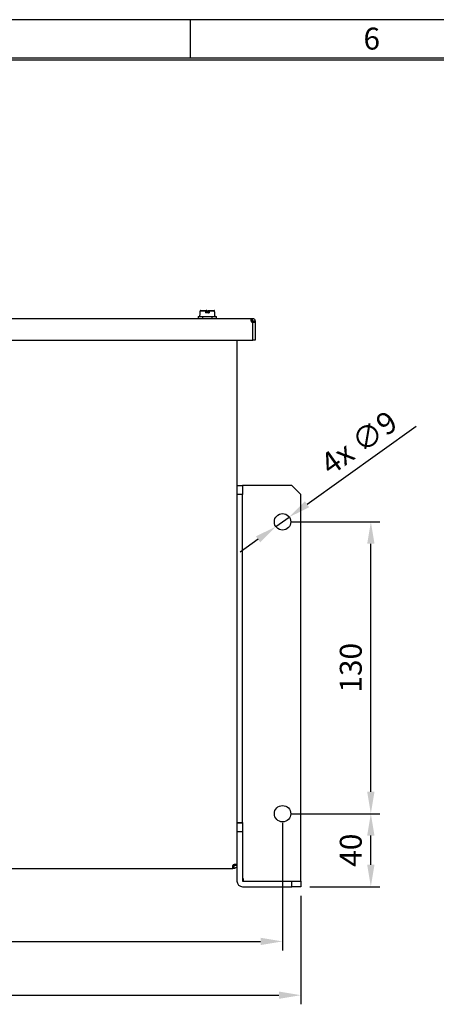
# Model space of a CAD drawing. Extents: x -146 to 1564, y -1745 to -606.
# Drawn here: x 819 to 1047, y -1146 to -606 of the extents above; entities that cross this region are included whole.
import ezdxf

# ---------------------------------------------------------------- set-up
doc = ezdxf.new("R2010")
doc.units = 0
doc.header["$LTSCALE"] = 20
doc.header["$MEASUREMENT"] = 0
doc.linetypes.add('HIDDEN', pattern=[1.905, 1.27, -0.635])
doc.layers.get('0').update_dxf_attribs({"color": 40, "linetype": 'CONTINUOUS'})
doc.layers.get('DEFPOINTS').update_dxf_attribs({"linetype": 'CONTINUOUS'})
for name, color, linetype in [('1', 7, 'CONTINUOUS'), ('5', 4, 'CONTINUOUS'), ('9', 14, 'CONTINUOUS')]:
    doc.layers.add(name, color=color, linetype=linetype)
doc.styles.add('ROMANS', font='romans.shx', dxfattribs={"height": 12})
doc.dimstyles.new('ROMANS', dxfattribs={"dimscale": 0, "dimtxt": 12, "dimasz": 12, "dimexe": 5, "dimexo": 5, "dimgap": 5, "dimtad": 1, "dimdec": 4, "dimdsep": 46, "dimtxsty": 'ROMANS', "dimcen": 12, "dimclrd": 4, "dimclre": 4, "dimclrt": 2, "dimadec": 0, "dimazin": 0, "dimtfac": 0.625, "dimtdec": 4, "dimtmove": 0, "dimatfit": 3, "dimfxl": 1, "dimtolj": 1, "dimtzin": 0, "dimarcsym": 0})

# ---------------------------------------------------------------- blocks, each defined once
blk = doc.blocks.new('*D32')
at = {"color": 4, "linetype": 'ByBlock', "transparency": 16777216}
for p, q in [((1036.2, -829.12), (976.43, -871.77)), ((959.34, -883.97), (966.66, -878.74)), ((949.57, -890.94), (939.8, -897.91))]:
    blk.add_line(p, q, dxfattribs=at)
for points in [[(975.27, -870.14), (977.59, -873.4), (966.66, -878.74)], [(948.41, -889.31), (950.73, -892.56), (959.34, -883.97)]]:
    blk.add_solid(points, dxfattribs=at)
at = {"layer": 'DEFPOINTS', "color": 0, "linetype": 'ByBlock', "transparency": 16777216}
for p in [(966.66, -878.74), (959.34, -883.97)]:
    blk.add_point(p, dxfattribs=at)
at = {"color": 2, "linetype": 'ByBlock', "transparency": 16777216, "insert": (1004.81, -838), "char_height": 12, "attachment_point": 5, "rotation": 35.5118, "style": 'ROMANS'}
blk.add_mtext('\\A1;4x ∅9', dxfattribs=at)

msp = doc.modelspace()

# ---------------------------------------------------------------- linework, layer by layer
at = {"layer": '1', "color": 7, "linetype": 'HIDDEN'}
for p, q in [((917.77866, -765.66472), (921.15592, -765.66472)), ((921.49017, -765.66472), (917.78929, -765.66472)), ((922.35592, -765.66472), (925.73318, -765.66472)), ((922.365, -765.66472), (925.72254, -765.66472)), ((921.1521, -766.78213), (920.81762, -766.78213)), ((922.35592, -766.78213), (922.69423, -766.78213))]:
    msp.add_line(p, q, dxfattribs=at)
at = {"layer": '1', "color": 7, "linetype": 'Continuous'}
for p, q in [((921.15592, -765.66472), (917.77866, -765.66472)), ((917.9779, -765.48215), (921.15592, -765.48215)), ((921.47312, -765.48215), (921.15592, -765.48215)), ((922.365, -765.66472), (922.02168, -765.66472)), ((922.03871, -765.48215), (922.35592, -765.48215)), ((922.35592, -765.48215), (925.53394, -765.48215)), ((925.73318, -765.66472), (922.35592, -765.66472)), ((916.75592, -768.78214), (921.75591, -768.78214)), ((922.35592, -766.78213), (921.15592, -766.78213)), ((921.75591, -768.78214), (926.75592, -768.78214))]:
    msp.add_line(p, q, dxfattribs=at)
at = {"layer": '1'}
for p, q in [((580.25394, -769.85265), (945.74606, -769.85265)), ((945.74606, -769.85265), (946.4, -769.85265)), ((945.74606, -771.35266), (946.4, -771.35266)), ((946.5, -771.45264), (946.5, -772.13243)), ((948, -771.45264), (948, -772.15264)), ((948, -772.15264), (946.70001, -772.15264)), ((946.70001, -781.85264), (946.70001, -772.15264)), ((948, -772.15264), (948, -781.85264)), ((579.3, -781.85264), (946.70001, -781.85264)), ((938.00001, -781.85264), (938.00001, -1051.35264)), ((948, -781.85264), (946.70001, -781.85264)), ((938.00001, -861.35264), (941, -861.35264)), ((941.1, -861.35264), (941, -861.35264)), ((941, -861.35264), (941, -866.35264)), ((968, -861.35264), (941.1, -861.35264)), ((973.00001, -866.35264), (968, -861.35264)), ((941, -866.35264), (938.00001, -866.35264)), ((941, -1046.17586), (941, -866.35264)), ((973.00001, -1078.25264), (973.00001, -866.35264)), ((938.00001, -1046.17586), (941, -1046.17586)), ((938.00001, -1046.35264), (941, -1046.35264)), ((941, -1046.17586), (941, -1046.35264)), ((941, -1046.35264), (941, -1051.35264)), ((938.00001, -1051.35264), (938.00001, -1078.25264)), ((941, -1051.35264), (938.00001, -1051.35264)), ((941, -1051.35264), (941, -1078.25264)), ((590.25393, -1071.35264), (935.74606, -1071.35264)), ((935.9929, -1069.85264), (935.74606, -1069.85264)), ((935.9929, -1071.35264), (935.74606, -1071.35264)), ((936.4, -1069.85264), (935.9929, -1069.85264)), ((935.9929, -1071.35264), (935.9929, -1069.85264)), ((935.9929, -1071.35264), (935.9929, -1069.85264)), ((936.4, -1071.35264), (935.9929, -1071.35264)), ((936.5, -1069.0987), (936.5, -1069.75264)), ((941, -1077.10264), (941.1, -1077.10264)), ((941.6, -1077.10264), (941.1, -1077.10264)), ((941.1, -1078.35264), (968, -1078.35264)), ((941.6, -1078.25264), (941.6, -1077.10264)), ((941.6, -1078.25264), (941.6, -1078.35264)), ((968, -1078.35264), (973.00001, -1078.35264)), ((968, -1081.35264), (968, -1078.35264)), ((973.00001, -1078.35264), (973.00001, -1078.25264)), ((973.00001, -1078.35264), (973.00001, -1081.35264)), ((941.1, -1081.35264), (968, -1081.35264)), ((973.00001, -1081.35264), (968, -1081.35264))]:
    msp.add_line(p, q, dxfattribs=at)
for centre in [(963, -881.35264), (963, -1041.35264)]:
    msp.add_circle(centre, 4.5, dxfattribs=at)
at = {"layer": '1', "color": 7, "linetype": 'Continuous'}
for centre, start, end in [((917.9779, -765.68214), 90, 175), ((925.53394, -765.68214), 5, 90)]:
    msp.add_arc(centre, 0.2, start, end, dxfattribs=at)
at = {"layer": '1'}
for centre, radius, start, end in [((946.7, -771.15264), 1, 197.4576031, 270), ((936.7, -1070.05264), 1, 107.4576031, 162.5423969), ((941.1, -1078.25264), 3.1, 180, 270), ((941.1, -1078.25264), 0.1, 180.0000128, 270)]:
    msp.add_arc(centre, radius, start, end, dxfattribs=at)
at = {"layer": '1', "color": 7, "linetype": 'Continuous'}
for points in [[(917.77866, -765.66472), (917.50592, -768.78214)], [(926.00592, -768.78214), (925.73318, -765.66472)], [(916.75592, -768.78214), (916.75592, -769.78215)], [(926.75592, -769.78215), (926.75592, -768.78214)]]:
    msp.add_open_spline(points, degree=1, dxfattribs=at)
at = {"layer": '1', "color": 7, "linetype": 'HIDDEN'}
for points, knots in [([(920.82596, -765.66472), (920.82475, -765.82759), (920.82196, -766.20006), (920.81918, -766.57253), (920.81762, -766.78213)], [0, 0, 0, 0, 0.437271385, 1, 1, 1, 1]), ([(920.843, -765.48215), (920.84121, -765.48407), (920.83748, -765.48806), (920.83237, -765.52065), (920.82838, -765.57111), (920.82643, -765.62279), (920.82607, -765.65491), (920.82596, -765.66472)], [0, 0, 0, 0, 0.212553269, 0.443883126, 0.673390671, 0.900260025, 1, 1, 1, 1]), ([(922.66883, -765.48215), (922.6696, -765.48252), (922.67231, -765.4838), (922.67683, -765.501), (922.68099, -765.53765), (922.68404, -765.58536), (922.6855, -765.62751), (922.68579, -765.65714), (922.68587, -765.66472)], [0, 0, 0, 0, 0.091221786, 0.322730478, 0.553208242, 0.699145805, 0.922957974, 1, 1, 1, 1]), ([(922.68587, -765.66472), (922.68709, -765.82759), (922.68989, -766.20006), (922.69266, -766.57253), (922.69423, -766.78213)], [0, 0, 0, 0, 0.437271441, 1, 1, 1, 1])]:
    msp.add_open_spline(points, degree=3, knots=knots, dxfattribs=at)
at = {"layer": '1', "color": 7, "linetype": 'Continuous'}
for points, knots in [([(921.15592, -765.48215), (921.15592, -765.48406), (921.15592, -765.48806), (921.15592, -765.52065), (921.15592, -765.5711), (921.15592, -765.62279), (921.15592, -765.65491), (921.15592, -765.66472)], [0, 0, 0, 0, 0.212569689, 0.443893885, 0.673396101, 0.900259053, 1, 1, 1, 1]), ([(921.15592, -765.66472), (921.15592, -765.82759), (921.15592, -766.20006), (921.15592, -766.57253), (921.15592, -766.78213)], [0, 0, 0, 0, 0.437270529, 1, 1, 1, 1]), ([(921.49017, -765.66472), (921.48995, -765.64843), (921.48954, -765.61876), (921.48758, -765.57112), (921.48432, -765.52581), (921.47925, -765.49147), (921.47535, -765.48221), (921.47325, -765.48216), (921.47312, -765.48215)], [0, 0, 0, 0, 0.165515353, 0.301348913, 0.528397288, 0.755455575, 0.984363534, 1, 1, 1, 1]), ([(921.49851, -766.78213), (921.49695, -766.57253), (921.49417, -766.20006), (921.49138, -765.82759), (921.49017, -765.66472)], [0, 0, 0, 0, 0.562728615, 1, 1, 1, 1]), ([(922.01332, -766.78213), (922.01489, -766.57253), (922.01768, -766.20006), (922.02046, -765.82759), (922.02168, -765.66472)], [0, 0, 0, 0, 0.562729168, 1, 1, 1, 1]), ([(922.02168, -765.66472), (922.02195, -765.6463), (922.02254, -765.60591), (922.02541, -765.55077), (922.02982, -765.50712), (922.03451, -765.48506), (922.03756, -765.48295), (922.03871, -765.48215)], [0, 0, 0, 0, 0.187349301, 0.410819692, 0.635939431, 0.863546167, 1, 1, 1, 1]), ([(922.35592, -765.66472), (922.35592, -765.6463), (922.35592, -765.60591), (922.35592, -765.55077), (922.35592, -765.50712), (922.35592, -765.48506), (922.35592, -765.48295), (922.35592, -765.48215)], [0, 0, 0, 0, 0.187354453, 0.410815181, 0.635935201, 0.863551959, 1, 1, 1, 1]), ([(922.35592, -766.78213), (922.35592, -766.57253), (922.35592, -766.20006), (922.35592, -765.82759), (922.35592, -765.66472)], [0, 0, 0, 0, 0.562729471, 1, 1, 1, 1])]:
    msp.add_open_spline(points, degree=3, knots=knots, dxfattribs=at)
at = {"layer": '1', "color": 7, "linetype": 'HIDDEN'}
for points in [[(919.10592, -768.78214), (919.10592, -769.78215)], [(924.40592, -769.78215), (924.40592, -768.78214)]]:
    msp.add_open_spline(points, degree=1, dxfattribs=at)
at = {"layer": '1'}
for points, knots in [([(945.74606, -771.45264), (945.7365, -771.24302), (945.71737, -770.82392), (945.71021, -770.29474), (945.71737, -769.92473), (945.7365, -769.87668), (945.74606, -769.85265)], [0, 0, 0, 0, 0.2500882716, 0.5000049772, 0.7499096857, 1, 1, 1, 1]), ([(946.4, -769.85265), (946.60962, -769.87668), (947.02872, -769.92473), (947.5579, -770.29474), (947.92793, -770.82392), (947.97597, -771.24302), (948, -771.45264)], [0, 0, 0, 0, 0.250088767, 0.499994789, 0.749912396, 1, 1, 1, 1]), ([(946.4, -771.35263), (946.4064, -771.35296), (946.41861, -771.35361), (946.43782, -771.35939), (946.45555, -771.3687), (946.47119, -771.38145), (946.48395, -771.39709), (946.49325, -771.41482), (946.49904, -771.43402), (946.49967, -771.44624), (946.5, -771.45264)], [0, 0, 0, 0, 0.140641206, 0.268359387, 0.386654013, 0.499945453, 0.613356758, 0.731651384, 0.859297255, 1, 1, 1, 1]), ([(935.74606, -1071.35264), (935.7365, -1071.32861), (935.71739, -1071.28057), (935.71019, -1070.91052), (935.71739, -1070.38137), (935.7365, -1069.96227), (935.74606, -1069.75264)], [0, 0, 0, 0, 0.250089312, 0.499999862, 0.749910103, 1, 1, 1, 1]), ([(936.4, -1069.0987), (936.60962, -1069.08914), (937.02872, -1069.07002), (937.55788, -1069.06284), (937.92793, -1069.07002), (937.97598, -1069.08914), (938.00001, -1069.0987)], [0, 0, 0, 0, 0.25008704, 0.499997164, 0.749907704, 1, 1, 1, 1]), ([(936.5, -1069.75264), (936.49967, -1069.75904), (936.49904, -1069.77126), (936.49325, -1069.79046), (936.48395, -1069.80819), (936.47119, -1069.82382), (936.45556, -1069.83659), (936.43782, -1069.84589), (936.41862, -1069.85168), (936.4064, -1069.85231), (936.4, -1069.85264)], [0, 0, 0, 0, 0.14064024, 0.268365373, 0.386668247, 0.499959078, 0.613287787, 0.731653929, 0.859308532, 1, 1, 1, 1]), ([(938.00001, -1069.75264), (937.97598, -1069.96227), (937.92793, -1070.38137), (937.55788, -1070.91052), (937.02873, -1071.28058), (936.60963, -1071.32861), (936.4, -1071.35264)], [0, 0, 0, 0, 0.2500902575, 0.5000006555, 0.749906816, 1, 1, 1, 1])]:
    msp.add_open_spline(points, degree=3, knots=knots, dxfattribs=at)
for points in [[(945.74606, -771.35266), (945.74606, -769.85265)], [(946.4, -769.85265), (946.4, -771.35266)], [(948, -771.45264), (946.5, -771.45264)], [(935.74606, -1069.85264), (935.74606, -1071.35264)], [(936.4, -1071.35264), (936.4, -1069.85264)], [(936.5, -1069.0987), (938.00001, -1069.0987)], [(938.00001, -1069.75264), (936.5, -1069.75264)]]:
    msp.add_open_spline(points, degree=1, dxfattribs=at)
at = {"layer": '5', "color": 4}
for p, q in [((968, -881.35264), (1016.3873, -881.35264)), ((1011.3873, -1029.35264), (1011.3873, -893.35264)), ((968, -1041.35264), (1016.3873, -1041.35264)), ((968, -1041.35264), (1016.3873, -1041.35264)), ((963, -1046.35264), (963, -1116.35264)), ((1011.3873, -1069.35264), (1011.3873, -1053.35264)), ((978.00001, -1081.35264), (1016.3873, -1081.35264)), ((973.00001, -1086.35264), (973.00001, -1145.81829)), ((575, -1111.35264), (951, -1111.35264)), ((564.99999, -1140.81829), (961.00001, -1140.81829))]:
    msp.add_line(p, q, dxfattribs=at)
for points in [[(1009.3873, -893.35264), (1013.3873, -893.35264), (1011.3873, -881.35264)], [(1009.3873, -1029.35264), (1013.3873, -1029.35264), (1011.3873, -1041.35264)], [(1009.3873, -1053.35264), (1013.3873, -1053.35264), (1011.3873, -1041.35264)], [(1009.3873, -1069.35264), (1013.3873, -1069.35264), (1011.3873, -1081.35264)], [(951, -1109.35264), (951, -1113.35264), (963, -1111.35264)], [(961.00001, -1138.81829), (961.00001, -1142.81829), (973.00001, -1140.81829)]]:
    msp.add_solid(points, dxfattribs=at)
at = {"layer": '9', "color": 15, "linetype": 'Continuous'}
for p, q in [((1563.59679, -606.11589), (-146.40321, -606.11589)), ((912.59679, -627.11589), (912.59679, -606.11589))]:
    msp.add_line(p, q, dxfattribs=at)
at = {"layer": '9', "linetype": 'Continuous'}
msp.add_line((1542.59679, -627.11589), (-125.40321, -627.11589), dxfattribs=at)
at = {"layer": '9', "color": 14, "linetype": 'Continuous'}
msp.add_line((1541.39679, -628.31589), (-125.40321, -628.31589), dxfattribs=at)

# ---------------------------------------------------------------- texts
at = {"layer": '5', "color": 2, "char_height": 12, "attachment_point": 5, "rotation": 90, "style": 'ROMANS'}
for s, insert in [('\\A1;130', (1000.3873, -961.35264)), ('\\A1;40', (1000.3873, -1061.35264))]:
    msp.add_mtext(s, dxfattribs=dict(at, insert=insert))
at = {"layer": '9', "color": 15, "style": 'ROMANS'}
msp.add_text('6', height=12, dxfattribs=at).set_placement((1007.34054, -622.48503))

# ---------------------------------------------------------------- dimensions: what is measured, and where the dimension line sits
at = {"layer": '5'}
dim = msp.add_diameter_dim_2p(p1=(959.33702, -883.96656), p2=(966.66298, -878.73872), text='4x <>', dimstyle='ROMANS', override={"dimscale": 1}, dxfattribs=at)
dim.commit()
dim.dimension.update_dxf_attribs({"geometry": '*D32', "text_midpoint": (1011.20019, -846.9568), "dimtype": 163})

doc.saveas('drawing.dxf')
